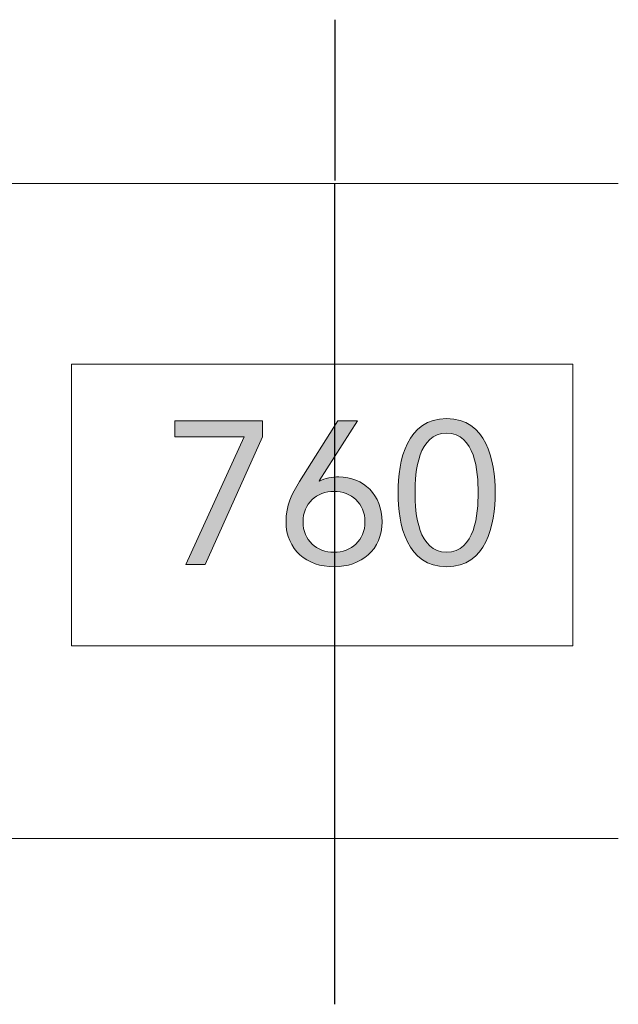
# Model space of a CAD drawing. Units: inches. Extents: x 515.9 to 615.1, y -33.2 to 59.6.
# Drawn here: x 594.2 to 615.1, y 14 to 48.3 of the extents above; entities that cross this region are included whole.
import ezdxf

# ---------------------------------------------------------------- set-up
doc = ezdxf.new("R2010")
doc.units = ezdxf.units.IN
doc.header["$MEASUREMENT"] = 0
doc.layers.add('_U+0421_U+043B_U+043E_U+0439 1', color=7, linetype='Continuous')

# ---------------------------------------------------------------- blocks, each defined once
blk = doc.blocks.new('block 3')
at = {"layer": '_U+0421_U+043B_U+043E_U+0439 1', "true_color": 0x005c83}
h = blk.add_hatch(color=146, dxfattribs=at)
h.dxf.hatch_style = 2
h.paths.add_polyline_path([(602.666, 33.804), (600.668, 29.358), (599.998, 29.358), (602.03, 33.804), (599.617, 33.804), (599.617, 34.354), (602.666, 34.354)])
h = blk.add_hatch(color=146, dxfattribs=at)
h.dxf.hatch_style = 2
edge = h.paths.add_edge_path()
edge.add_spline(control_points=[(604.64, 32.273), (604.64, 32.273), (604.655, 32.258), (604.655, 32.258), (604.838, 32.365), (605.121, 32.407), (605.325, 32.407), (606.193, 32.407), (606.836, 31.772), (606.836, 30.84), (606.836, 29.866), (606.109, 29.274), (605.163, 29.274), (604.217, 29.274), (603.49, 29.866), (603.49, 30.84), (603.49, 31.419), (603.695, 31.814), (603.963, 32.245), (603.963, 32.245), (605.29, 34.354), (605.29, 34.354), (605.29, 34.354), (605.981, 34.354), (605.981, 34.354), (605.981, 34.354), (604.64, 32.273), (604.64, 32.273)], knot_values=[0, 0, 0, 0, 1, 1, 1, 2, 2, 2, 3, 3, 3, 4, 4, 4, 5, 5, 5, 6, 6, 6, 7, 7, 7, 8, 8, 8, 9, 9, 9, 9], degree=3, periodic=1)
edge = h.paths.add_edge_path()
edge.add_spline(control_points=[(604.083, 30.84), (604.083, 30.191), (604.563, 29.781), (605.163, 29.781), (605.763, 29.781), (606.242, 30.191), (606.242, 30.84), (606.242, 31.49), (605.763, 31.899), (605.163, 31.899), (604.563, 31.899), (604.083, 31.49), (604.083, 30.84)], knot_values=[0, 0, 0, 0, 1, 1, 1, 2, 2, 2, 3, 3, 3, 4, 4, 4, 4], degree=3, periodic=1)
h = blk.add_hatch(color=146, dxfattribs=at)
h.dxf.hatch_style = 2
edge = h.paths.add_edge_path()
edge.add_spline(control_points=[(609.086, 34.439), (610.462, 34.439), (610.78, 32.993), (610.78, 31.856), (610.78, 30.72), (610.462, 29.274), (609.086, 29.274), (607.709, 29.274), (607.392, 30.72), (607.392, 31.856), (607.392, 32.993), (607.709, 34.439), (609.086, 34.439)], knot_values=[0, 0, 0, 0, 1, 1, 1, 2, 2, 2, 3, 3, 3, 4, 4, 4, 4], degree=3, periodic=1)
edge = h.paths.add_edge_path()
edge.add_spline(control_points=[(609.086, 29.781), (610.073, 29.781), (610.186, 31.122), (610.186, 31.856), (610.186, 32.591), (610.073, 33.931), (609.086, 33.931), (608.098, 33.931), (607.985, 32.591), (607.985, 31.856), (607.985, 31.122), (608.098, 29.781), (609.086, 29.781)], knot_values=[0, 0, 0, 0, 1, 1, 1, 2, 2, 2, 3, 3, 3, 4, 4, 4, 4], degree=3, periodic=1)
at = {"layer": '_U+0421_U+043B_U+043E_U+0439 1', "lineweight": 0}
blk.add_lwpolyline([(602.666, 33.804), (600.668, 29.358), (599.998, 29.358), (602.03, 33.804), (599.617, 33.804), (599.617, 34.354), (602.666, 34.354), (602.666, 33.804)], dxfattribs=at)
for points, knots in [([(604.64, 32.273), (604.64, 32.273), (604.655, 32.258), (604.655, 32.258), (604.838, 32.365), (605.121, 32.407), (605.325, 32.407), (606.193, 32.407), (606.836, 31.772), (606.836, 30.84), (606.836, 29.866), (606.109, 29.274), (605.163, 29.274), (604.217, 29.274), (603.49, 29.866), (603.49, 30.84), (603.49, 31.419), (603.695, 31.814), (603.963, 32.245), (603.963, 32.245), (605.29, 34.354), (605.29, 34.354), (605.29, 34.354), (605.981, 34.354), (605.981, 34.354), (605.981, 34.354), (604.64, 32.273), (604.64, 32.273)], [0, 0, 0, 0, 1, 1, 1, 2, 2, 2, 3, 3, 3, 4, 4, 4, 5, 5, 5, 6, 6, 6, 7, 7, 7, 8, 8, 8, 9, 9, 9, 9]), ([(609.086, 34.439), (610.462, 34.439), (610.78, 32.993), (610.78, 31.856), (610.78, 30.72), (610.462, 29.274), (609.086, 29.274), (607.709, 29.274), (607.392, 30.72), (607.392, 31.856), (607.392, 32.993), (607.709, 34.439), (609.086, 34.439)], [0, 0, 0, 0, 1, 1, 1, 2, 2, 2, 3, 3, 3, 4, 4, 4, 4]), ([(609.086, 29.781), (610.073, 29.781), (610.186, 31.122), (610.186, 31.856), (610.186, 32.591), (610.073, 33.931), (609.086, 33.931), (608.098, 33.931), (607.985, 32.591), (607.985, 31.856), (607.985, 31.122), (608.098, 29.781), (609.086, 29.781)], [0, 0, 0, 0, 1, 1, 1, 2, 2, 2, 3, 3, 3, 4, 4, 4, 4]), ([(604.083, 30.84), (604.083, 30.191), (604.563, 29.781), (605.163, 29.781), (605.763, 29.781), (606.242, 30.191), (606.242, 30.84), (606.242, 31.49), (605.763, 31.899), (605.163, 31.899), (604.563, 31.899), (604.083, 31.49), (604.083, 30.84)], [0, 0, 0, 0, 1, 1, 1, 2, 2, 2, 3, 3, 3, 4, 4, 4, 4])]:
    blk.add_open_spline(points, degree=3, knots=knots, dxfattribs=at)

msp = doc.modelspace()

# ---------------------------------------------------------------- linework, layer by layer
at = {"layer": '_U+0421_U+043B_U+043E_U+0439 1', "color": 146, "lineweight": 30, "true_color": 0x005c83}
for points in [[(605.19, 48.335), (605.19, 42.735)], [(605.19, 14.03), (605.19, 19.852)]]:
    msp.add_lwpolyline(points, dxfattribs=at)
at = {"layer": '_U+0421_U+043B_U+043E_U+0439 1', "color": 146, "lineweight": 20, "true_color": 0x005c83}
for points in [[(615.068, 42.632), (588.241, 42.632)], [(615.068, 19.812), (588.769, 19.812)]]:
    msp.add_lwpolyline(points, dxfattribs=at)
at = {"layer": '_U+0421_U+043B_U+043E_U+0439 1', "color": 146, "lineweight": 25, "true_color": 0x005c83}
msp.add_lwpolyline([(605.19, 19.812), (605.19, 42.632)], dxfattribs=at)
at = {"layer": '_U+0421_U+043B_U+043E_U+0439 1', "lineweight": 0}
msp.add_lwpolyline([(613.488, 26.522), (596.018, 26.522), (596.018, 36.336), (613.488, 36.336), (613.488, 26.522)], dxfattribs=at)

# ---------------------------------------------------------------- block references
at = {"layer": '_U+0421_U+043B_U+043E_U+0439 1'}
msp.add_blockref('block 3', (0, 0), dxfattribs=at)

doc.saveas('drawing.dxf')
